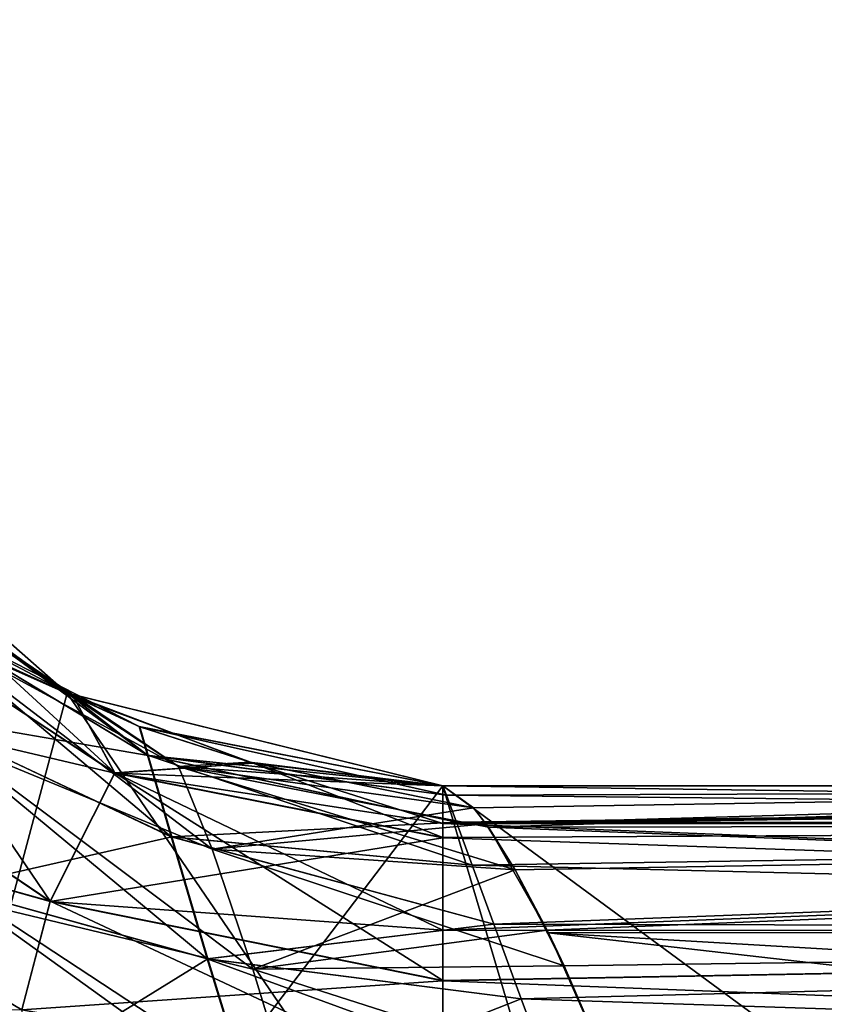
# Model space of a CAD drawing. Units: millimetres. Extents: x -200 to 200, y -145 to 205.
# Drawn here: x -16 to -12, y 185 to 190 of the extents above; entities that cross this region are included whole.
import ezdxf

# ---------------------------------------------------------------- set-up
doc = ezdxf.new("R2010")
doc.units = ezdxf.units.MM
doc.header["$LTSCALE"] = 81.481481
for name, color, linetype in [('1006', 7, 'CONTINUOUS'), ('1007', 7, 'CONTINUOUS'), ('1028', 7, 'CONTINUOUS'), ('1029', 7, 'CONTINUOUS'), ('1075', 7, 'CONTINUOUS'), ('1078', 7, 'CONTINUOUS'), ('655', 7, 'CONTINUOUS'), ('659', 7, 'CONTINUOUS'), ('667', 7, 'CONTINUOUS'), ('681', 7, 'CONTINUOUS'), ('686', 7, 'CONTINUOUS'), ('688', 7, 'CONTINUOUS'), ('763', 7, 'CONTINUOUS'), ('766', 7, 'CONTINUOUS'), ('784', 7, 'CONTINUOUS'), ('789', 7, 'CONTINUOUS'), ('791', 7, 'CONTINUOUS'), ('903', 7, 'CONTINUOUS'), ('959', 7, 'CONTINUOUS'), ('960', 7, 'CONTINUOUS'), ('981', 7, 'CONTINUOUS'), ('982', 7, 'CONTINUOUS')]:
    doc.layers.add(name, color=color, linetype=linetype)

msp = doc.modelspace()

# ---------------------------------------------------------------- linework, layer by layer
at = {"layer": '1006', "color": 253, "linetype": 'Continuous', "true_color": 0xa2afbf}
for points in [[(-16.2168, 187.1262, -222.2447), (-15.2918, 186.4573, -222.2447), (-16.056, 186.9788, -237.352), (-16.2168, 187.1262, -222.2447)], [(-16.056, 186.9788, -237.352), (-15.2918, 186.4573, -222.2447), (-15.2626, 186.4422, -237.5676), (-16.056, 186.9788, -237.352)], [(-15.2918, 186.4573, -222.2447), (-14.9331, 186.2913, -222.2447), (-15.2626, 186.4422, -237.5676), (-15.2918, 186.4573, -222.2447)], [(-15.2626, 186.4422, -237.5676), (-14.9331, 186.2913, -222.2447), (-14.3724, 186.1115, -237.7005), (-15.2626, 186.4422, -237.5676)], [(-14.9331, 186.2913, -222.2447), (-13.4345, 186, -222.2447), (-14.3724, 186.1115, -237.7005), (-14.9331, 186.2913, -222.2447)], [(-13.4345, 186, -222.2447), (-13.4345, 186, -237.7453), (-14.3724, 186.1115, -237.7005), (-13.4345, 186, -222.2447)]]:
    msp.add_3dface(points, dxfattribs=at)
at = {"layer": '1007', "color": 253, "linetype": 'Continuous', "true_color": 0xa2afbf}
for points in [[(-16.2168, 187.1262, -222.2447), (-16.1753, 186.9235, -221.1317), (-15.2918, 186.4573, -222.2447), (-16.2168, 187.1262, -222.2447)], [(-16.1753, 186.9235, -221.1317), (-14.9331, 186.2913, -222.2447), (-15.2918, 186.4573, -222.2447), (-16.1753, 186.9235, -221.1317)], [(-16.0559, 186.3498, -220.1724), (-14.8926, 186.1496, -221.4492), (-16.1753, 186.9235, -221.1317), (-16.0559, 186.3498, -220.1724)], [(-14.8926, 186.1496, -221.4492), (-14.9331, 186.2913, -222.2447), (-16.1753, 186.9235, -221.1317), (-14.8926, 186.1496, -221.4492)], [(-14.7758, 185.7469, -220.7578), (-14.8926, 186.1496, -221.4492), (-16.0559, 186.3498, -220.1724), (-14.7758, 185.7469, -220.7578)], [(-15.8742, 185.4979, -219.4861), (-14.7758, 185.7469, -220.7578), (-16.0559, 186.3498, -220.1724), (-15.8742, 185.4979, -219.4861)], [(-14.8926, 186.1496, -221.4492), (-13.4345, 186, -222.2447), (-14.9331, 186.2913, -222.2447), (-14.8926, 186.1496, -221.4492)], [(-13.417, 185.953, -221.8137), (-13.4345, 186, -222.2447), (-14.8926, 186.1496, -221.4492), (-13.417, 185.953, -221.8137)], [(-13.368, 185.8193, -221.414), (-13.417, 185.953, -221.8137), (-14.8926, 186.1496, -221.4492), (-13.368, 185.8193, -221.414)], [(-14.7758, 185.7469, -220.7578), (-13.368, 185.8193, -221.414), (-14.8926, 186.1496, -221.4492), (-14.7758, 185.7469, -220.7578)], [(-13.2898, 185.6069, -221.0539), (-13.368, 185.8193, -221.414), (-14.7758, 185.7469, -220.7578), (-13.2898, 185.6069, -221.0539)], [(-14.5971, 185.1437, -220.2533), (-14.7758, 185.7469, -220.7578), (-15.8742, 185.4979, -219.4861), (-14.5971, 185.1437, -220.2533)], [(-13.1824, 185.3157, -220.7384), (-13.2898, 185.6069, -221.0539), (-14.7758, 185.7469, -220.7578), (-13.1824, 185.3157, -220.7384)], [(-14.5971, 185.1437, -220.2533), (-13.1824, 185.3157, -220.7384), (-14.7758, 185.7469, -220.7578), (-14.5971, 185.1437, -220.2533)], [(-15.6514, 184.4926, -219.1402), (-14.5971, 185.1437, -220.2533), (-15.8742, 185.4979, -219.4861), (-15.6514, 184.4926, -219.1402)], [(-13.047, 184.9469, -220.483), (-13.1824, 185.3157, -220.7384), (-14.5971, 185.1437, -220.2533), (-13.047, 184.9469, -220.483)], [(-15.6514, 184.4926, -219.1402), (-14.3767, 184.4226, -219.9857), (-14.5971, 185.1437, -220.2533), (-15.6514, 184.4926, -219.1402)], [(-14.3767, 184.4226, -219.9857), (-13.047, 184.9469, -220.483), (-14.5971, 185.1437, -220.2533), (-14.3767, 184.4226, -219.9857)], [(-12.8885, 184.5176, -220.3128), (-13.047, 184.9469, -220.483), (-14.3767, 184.4226, -219.9857), (-12.8885, 184.5176, -220.3128)]]:
    msp.add_3dface(points, dxfattribs=at)
at = {"layer": '1028', "color": 253, "linetype": 'Continuous', "true_color": 0xa2afbf}
for points in [[(-16.7108, 187.7052, -121.0205), (-15.2927, 186.4578, -120.8515), (-16.085, 187.0042, -140.183), (-16.7108, 187.7052, -121.0205)], [(-16.085, 187.0042, -140.183), (-15.2927, 186.4578, -120.8515), (-15.2918, 186.4573, -140.183), (-16.085, 187.0042, -140.183)], [(-15.2927, 186.4578, -120.8515), (-13.4345, 186, -120.9253), (-15.2918, 186.4573, -140.183), (-15.2927, 186.4578, -120.8515)], [(-15.2918, 186.4573, -140.183), (-13.4345, 186, -120.9253), (-14.3909, 186.116, -140.183), (-15.2918, 186.4573, -140.183)], [(-13.4345, 186, -120.9253), (-13.4345, 186, -140.183), (-14.3909, 186.116, -140.183), (-13.4345, 186, -120.9253)]]:
    msp.add_3dface(points, dxfattribs=at)
at = {"layer": '1029', "color": 253, "linetype": 'Continuous', "true_color": 0xa2afbf}
for points in [[(-16.085, 187.0042, -140.183), (-15.2918, 186.4573, -140.183), (-16.0147, 186.7847, -141.2578), (-16.085, 187.0042, -140.183)], [(-15.2918, 186.4573, -140.183), (-14.7417, 186.0949, -140.9717), (-16.0147, 186.7847, -141.2578), (-15.2918, 186.4573, -140.183)], [(-14.5752, 185.6856, -141.6538), (-15.8867, 186.2272, -142.1883), (-16.0147, 186.7847, -141.2578), (-14.5752, 185.6856, -141.6538)], [(-14.7417, 186.0949, -140.9717), (-14.5752, 185.6856, -141.6538), (-16.0147, 186.7847, -141.2578), (-14.7417, 186.0949, -140.9717)], [(-15.2918, 186.4573, -140.183), (-14.3909, 186.116, -140.183), (-14.7417, 186.0949, -140.9717), (-15.2918, 186.4573, -140.183)], [(-14.3742, 185.0924, -142.1559), (-15.721, 185.4153, -142.8746), (-15.8867, 186.2272, -142.1883), (-14.3742, 185.0924, -142.1559)], [(-14.5752, 185.6856, -141.6538), (-14.3742, 185.0924, -142.1559), (-15.8867, 186.2272, -142.1883), (-14.5752, 185.6856, -141.6538)], [(-14.3909, 186.116, -140.183), (-13.4345, 186, -140.183), (-14.7417, 186.0949, -140.9717), (-14.3909, 186.116, -140.183)], [(-13.4345, 186, -140.183), (-13.2832, 185.8905, -140.8512), (-14.7417, 186.0949, -140.9717), (-13.4345, 186, -140.183)], [(-13.2832, 185.8905, -140.8512), (-14.5752, 185.6856, -141.6538), (-14.7417, 186.0949, -140.9717), (-13.2832, 185.8905, -140.8512)], [(-13.2832, 185.8905, -140.8512), (-13.2217, 185.8118, -141.0514), (-14.5752, 185.6856, -141.6538), (-13.2832, 185.8905, -140.8512)], [(-13.2217, 185.8118, -141.0514), (-13.0772, 185.5836, -141.4396), (-14.5752, 185.6856, -141.6538), (-13.2217, 185.8118, -141.0514)], [(-13.0772, 185.5836, -141.4396), (-14.3742, 185.0924, -142.1559), (-14.5752, 185.6856, -141.6538), (-13.0772, 185.5836, -141.4396)], [(-13.0772, 185.5836, -141.4396), (-12.9187, 185.285, -141.7648), (-14.3742, 185.0924, -142.1559), (-13.0772, 185.5836, -141.4396)], [(-15.721, 185.4153, -142.8746), (-14.3742, 185.0924, -142.1559), (-14.161, 184.3908, -142.4347), (-15.721, 185.4153, -142.8746)], [(-15.5377, 184.451, -143.2574), (-15.721, 185.4153, -142.8746), (-14.161, 184.3908, -142.4347), (-15.5377, 184.451, -143.2574)], [(-12.9187, 185.285, -141.7648), (-12.8343, 185.1098, -141.9035), (-14.3742, 185.0924, -142.1559), (-12.9187, 185.285, -141.7648)], [(-12.8343, 185.1098, -141.9035), (-12.5793, 184.5176, -142.1931), (-14.3742, 185.0924, -142.1559), (-12.8343, 185.1098, -141.9035)], [(-14.3742, 185.0924, -142.1559), (-12.5793, 184.5176, -142.1931), (-14.161, 184.3908, -142.4347), (-14.3742, 185.0924, -142.1559)]]:
    msp.add_3dface(points, dxfattribs=at)
at = {"layer": '1075', "color": 253, "linetype": 'Continuous', "true_color": 0xa2afbf}
for points in [[(-16.9824, 186.5153, 268.0155), (-15.377, 185.429, 268.34), (-16.4134, 186.954, 267.2972), (-16.9824, 186.5153, 268.0155)], [(-16.056, 186.9788, 266.352), (-16.4134, 186.954, 267.2972), (-15.0568, 186.0631, 267.6136), (-16.056, 186.9788, 266.352)], [(-16.4134, 186.954, 267.2972), (-15.377, 185.429, 268.34), (-15.0568, 186.0631, 267.6136), (-16.4134, 186.954, 267.2972)], [(-15.2626, 186.4422, 266.5676), (-16.056, 186.9788, 266.352), (-15.0568, 186.0631, 267.6136), (-15.2626, 186.4422, 266.5676)], [(-16.9824, 186.5153, 268.0155), (-17.3656, 185.9849, 268.2841), (-15.377, 185.429, 268.34), (-16.9824, 186.5153, 268.0155)], [(-14.3724, 186.1115, 266.7005), (-15.2626, 186.4422, 266.5676), (-15.0568, 186.0631, 267.6136), (-14.3724, 186.1115, 266.7005)], [(-13.4345, 185.743, 267.7261), (-14.3724, 186.1115, 266.7005), (-15.0568, 186.0631, 267.6136), (-13.4345, 185.743, 267.7261)], [(-13.4345, 185.8126, 267.5905), (-13.4345, 186, 266.7453), (-14.3724, 186.1115, 266.7005), (-13.4345, 185.8126, 267.5905)], [(-13.4345, 185.743, 267.7261), (-13.4345, 185.8126, 267.5905), (-14.3724, 186.1115, 266.7005), (-13.4345, 185.743, 267.7261)], [(-15.377, 185.429, 268.34), (-13.4345, 185.0363, 268.4559), (-15.0568, 186.0631, 267.6136), (-15.377, 185.429, 268.34)], [(-13.4345, 185.0363, 268.4559), (-13.4345, 185.2856, 268.2774), (-15.0568, 186.0631, 267.6136), (-13.4345, 185.0363, 268.4559)], [(-13.4345, 185.2856, 268.2774), (-13.4345, 185.743, 267.7261), (-15.0568, 186.0631, 267.6136), (-13.4345, 185.2856, 268.2774)], [(-17.3656, 185.9849, 268.2841), (-15.5171, 184.8915, 268.577), (-15.377, 185.429, 268.34), (-17.3656, 185.9849, 268.2841)], [(-15.5171, 184.8915, 268.577), (-13.4345, 184.5176, 268.6772), (-15.377, 185.429, 268.34), (-15.5171, 184.8915, 268.577)], [(-13.4345, 184.5176, 268.6772), (-13.4345, 185.0363, 268.4559), (-15.377, 185.429, 268.34), (-13.4345, 184.5176, 268.6772)]]:
    msp.add_3dface(points, dxfattribs=at)
at = {"layer": '1078', "color": 253, "linetype": 'Continuous', "true_color": 0xa2afbf}
for points in [[(-15.057, 186.0626, -238.6145), (-16.983, 186.5147, -239.0161), (-16.4139, 186.9537, -238.2981), (-15.057, 186.0626, -238.6145)], [(-16.056, 186.9788, -237.352), (-15.2626, 186.4422, -237.5676), (-16.4139, 186.9537, -238.2981), (-16.056, 186.9788, -237.352)], [(-15.2626, 186.4422, -237.5676), (-15.057, 186.0626, -238.6145), (-16.4139, 186.9537, -238.2981), (-15.2626, 186.4422, -237.5676)], [(-15.3773, 185.4282, -239.3406), (-17.3656, 185.9849, -239.2841), (-16.983, 186.5147, -239.0161), (-15.3773, 185.4282, -239.3406)], [(-15.3773, 185.4282, -239.3406), (-16.983, 186.5147, -239.0161), (-15.057, 186.0626, -238.6145), (-15.3773, 185.4282, -239.3406)], [(-15.2626, 186.4422, -237.5676), (-14.3724, 186.1115, -237.7005), (-15.057, 186.0626, -238.6145), (-15.2626, 186.4422, -237.5676)], [(-14.3724, 186.1115, -237.7005), (-13.4345, 186, -237.7453), (-15.057, 186.0626, -238.6145), (-14.3724, 186.1115, -237.7005)], [(-13.4345, 185.7425, -238.727), (-15.3773, 185.4282, -239.3406), (-15.057, 186.0626, -238.6145), (-13.4345, 185.7425, -238.727)], [(-13.4345, 186, -237.7453), (-13.4345, 185.8126, -238.5905), (-15.057, 186.0626, -238.6145), (-13.4345, 186, -237.7453)], [(-13.4345, 185.8126, -238.5905), (-13.4345, 185.7425, -238.727), (-15.057, 186.0626, -238.6145), (-13.4345, 185.8126, -238.5905)], [(-15.5171, 184.8915, -239.577), (-17.3656, 185.9849, -239.2841), (-15.3773, 185.4282, -239.3406), (-15.5171, 184.8915, -239.577)], [(-13.4345, 185.7425, -238.727), (-13.4345, 185.2856, -239.2774), (-15.3773, 185.4282, -239.3406), (-13.4345, 185.7425, -238.727)], [(-13.4345, 185.0354, -239.4565), (-15.5171, 184.8915, -239.577), (-15.3773, 185.4282, -239.3406), (-13.4345, 185.0354, -239.4565)], [(-13.4345, 185.2856, -239.2774), (-13.4345, 185.0354, -239.4565), (-15.3773, 185.4282, -239.3406), (-13.4345, 185.2856, -239.2774)], [(-13.4345, 184.5176, -239.6772), (-15.5171, 184.8915, -239.577), (-13.4345, 185.0354, -239.4565), (-13.4345, 184.5176, -239.6772)]]:
    msp.add_3dface(points, dxfattribs=at)
at = {"layer": '655', "color": 253, "linetype": 'Continuous', "true_color": 0xa2afbf}
for points in [[(-13.4345, 186, 149.9253), (-13.4345, 186, 169.183), (-6.726, 186, 150.4237), (-13.4345, 186, 149.9253)], [(-6.726, 186, 150.4237), (-13.4345, 186, 169.183), (0, 186, 150.59), (-6.726, 186, 150.4237)], [(0, 186, 150.59), (-13.4345, 186, 169.183), (-6.7312, 186, 169.6194), (0, 186, 150.59)], [(-13.4345, 186, 251.2447), (-13.4345, 186, 266.7453), (0, 186, 251.2447), (-13.4345, 186, 251.2447)], [(0, 186, 251.2447), (-13.4345, 186, 266.7453), (0, 186, 266.7453), (0, 186, 251.2447)]]:
    msp.add_3dface(points, dxfattribs=at)
at = {"layer": '659', "color": 253, "linetype": 'Continuous', "true_color": 0xa2afbf}
for points in [[(-25.846, 188.7051, 267.5552), (-13, 174, 271.4954), (-25.6102, 189.7864, 267.2654), (-25.846, 188.7051, 267.5552)], [(-25.6102, 189.7864, 267.2654), (-13, 174, 271.4954), (-19.154, 188.7049, 267.5552), (-25.6102, 189.7864, 267.2654)], [(-26.2737, 187.6915, 267.8268), (-13, 174, 271.4954), (-25.846, 188.7051, 267.5552), (-26.2737, 187.6915, 267.8268)], [(-19.154, 188.7049, 267.5552), (-13, 174, 271.4954), (-18.7255, 187.6903, 267.8271), (-19.154, 188.7049, 267.5552)], [(-27.6338, 185.9853, 268.2839), (-13, 174, 271.4954), (-26.2737, 187.6915, 267.8268), (-27.6338, 185.9853, 268.2839)], [(-18.7255, 187.6903, 267.8271), (-13, 174, 271.4954), (-17.3656, 185.9849, 268.2841), (-18.7255, 187.6903, 267.8271)], [(-85.4838, 184.8911, 268.5771), (-13, 174, 271.4954), (-83.6338, 185.9853, 268.2839), (-85.4838, 184.8911, 268.5771)], [(-83.6338, 185.9853, 268.2839), (-13, 174, 271.4954), (-71.5171, 184.8915, 268.577), (-83.6338, 185.9853, 268.2839)], [(-29.4838, 184.8911, 268.5771), (-13, 174, 271.4954), (-27.6338, 185.9853, 268.2839), (-29.4838, 184.8911, 268.5771)], [(-17.3656, 185.9849, 268.2841), (-13, 174, 271.4954), (-15.5171, 184.8915, 268.577), (-17.3656, 185.9849, 268.2841)]]:
    msp.add_3dface(points, dxfattribs=at)
at = {"layer": '667', "color": 253, "linetype": 'Continuous', "true_color": 0xa2afbf}
for points in [[(-15.2927, 186.4578, 149.8515), (-16.4823, 182, 148.5084), (-16.7108, 187.7052, 150.0205), (-15.2927, 186.4578, 149.8515)], [(-13.4345, 186, 149.9253), (-16.4823, 182, 148.5084), (-15.2927, 186.4578, 149.8515), (-13.4345, 186, 149.9253)], [(-16.4823, 182, 148.5084), (-13.4345, 186, 149.9253), (-12.2472, 182, 148.9616), (-16.4823, 182, 148.5084)], [(-13.4345, 186, 149.9253), (-6.726, 186, 150.4237), (-12.2472, 182, 148.9616), (-13.4345, 186, 149.9253)], [(-12.2472, 182, 148.9616), (-6.726, 186, 150.4237), (-8, 182, 149.281), (-12.2472, 182, 148.9616)]]:
    msp.add_3dface(points, dxfattribs=at)
at = {"layer": '681', "color": 253, "linetype": 'Continuous', "true_color": 0xa2afbf}
for points in [[(-13.4345, 186, 251.2447), (0, 186, 251.2447), (0, 185.8128, 250.4007), (-13.4345, 186, 251.2447)], [(-13.4345, 186, 251.2447), (0, 185.8128, 250.4007), (-13.417, 185.953, 250.8137), (-13.4345, 186, 251.2447)], [(-13.417, 185.953, 250.8137), (0, 185.8128, 250.4007), (-13.368, 185.8193, 250.414), (-13.417, 185.953, 250.8137)], [(-13.368, 185.8193, 250.414), (0, 185.8128, 250.4007), (-13.2898, 185.6069, 250.0539), (-13.368, 185.8193, 250.414)], [(0, 185.8128, 250.4007), (0, 185.2839, 249.7119), (-13.2898, 185.6069, 250.0539), (0, 185.8128, 250.4007)], [(-13.2898, 185.6069, 250.0539), (0, 185.2839, 249.7119), (-13.1824, 185.3157, 249.7384), (-13.2898, 185.6069, 250.0539)], [(-13.1824, 185.3157, 249.7384), (0, 185.2839, 249.7119), (-13.047, 184.9469, 249.483), (-13.1824, 185.3157, 249.7384)], [(0, 185.2839, 249.7119), (0, 184.5176, 249.3128), (-13.047, 184.9469, 249.483), (0, 185.2839, 249.7119)], [(0, 184.5176, 249.3128), (-12.8885, 184.5176, 249.3128), (-13.047, 184.9469, 249.483), (0, 184.5176, 249.3128)]]:
    msp.add_3dface(points, dxfattribs=at)
at = {"layer": '686', "color": 253, "linetype": 'Continuous', "true_color": 0xa2afbf}
for points in [[(-6.7312, 186, 169.6194), (-13.4345, 186, 169.183), (-13.2832, 185.8905, 169.8512), (-6.7312, 186, 169.6194)], [(-13.2092, 185.7944, 170.0889), (-6.7312, 186, 169.6194), (-13.2832, 185.8905, 169.8512), (-13.2092, 185.7944, 170.0889)], [(0, 185.813, 170.6088), (-6.7312, 186, 169.6194), (-13.2092, 185.7944, 170.0889), (0, 185.813, 170.6088)], [(0, 185.2846, 171.2976), (0, 185.813, 170.6088), (-13.2092, 185.7944, 170.0889), (0, 185.2846, 171.2976)], [(-12.9128, 185.273, 170.7753), (0, 185.2846, 171.2976), (-13.2092, 185.7944, 170.0889), (-12.9128, 185.273, 170.7753)], [(-13.0772, 185.5836, 170.4396), (-12.9128, 185.273, 170.7753), (-13.2092, 185.7944, 170.0889), (-13.0772, 185.5836, 170.4396)], [(0, 184.5176, 171.6972), (0, 185.2846, 171.2976), (-12.9128, 185.273, 170.7753), (0, 184.5176, 171.6972)], [(-12.5793, 184.5176, 171.1931), (-6.2939, 184.5176, 171.5711), (-12.9128, 185.273, 170.7753), (-12.5793, 184.5176, 171.1931)], [(-12.8343, 185.1098, 170.9035), (-12.5793, 184.5176, 171.1931), (-12.9128, 185.273, 170.7753), (-12.8343, 185.1098, 170.9035)], [(-6.2939, 184.5176, 171.5711), (0, 184.5176, 171.6972), (-12.9128, 185.273, 170.7753), (-6.2939, 184.5176, 171.5711)]]:
    msp.add_3dface(points, dxfattribs=at)
at = {"layer": '688', "color": 253, "linetype": 'Continuous', "true_color": 0xa2afbf}
for points in [[(0, 186, 266.7453), (-13.4345, 186, 266.7453), (-13.4345, 185.8126, 267.5905), (0, 186, 266.7453)], [(0, 185.8128, 267.5893), (0, 186, 266.7453), (-13.4345, 185.8126, 267.5905), (0, 185.8128, 267.5893)], [(0, 185.2839, 268.2781), (0, 185.8128, 267.5893), (-13.4345, 185.2856, 268.2774), (0, 185.2839, 268.2781)], [(-13.4345, 185.2856, 268.2774), (0, 185.8128, 267.5893), (-13.4345, 185.743, 267.7261), (-13.4345, 185.2856, 268.2774)], [(-13.4345, 185.743, 267.7261), (0, 185.8128, 267.5893), (-13.4345, 185.8126, 267.5905), (-13.4345, 185.743, 267.7261)], [(-13.4345, 185.0363, 268.4559), (0, 185.2839, 268.2781), (-13.4345, 185.2856, 268.2774), (-13.4345, 185.0363, 268.4559)], [(-13.4345, 184.5176, 268.6772), (0, 184.5176, 268.6772), (0, 185.2839, 268.2781), (-13.4345, 184.5176, 268.6772)], [(-13.4345, 184.5176, 268.6772), (0, 185.2839, 268.2781), (-13.4345, 185.0363, 268.4559), (-13.4345, 184.5176, 268.6772)]]:
    msp.add_3dface(points, dxfattribs=at)
at = {"layer": '763', "color": 253, "linetype": 'Continuous', "true_color": 0xa2afbf}
for points in [[(-6.7312, 186, -140.6194), (-13.4345, 186, -140.183), (0, 186, -140.7651), (-6.7312, 186, -140.6194)], [(0, 186, -140.7651), (-13.4345, 186, -140.183), (0, 186, -121.59), (0, 186, -140.7651)], [(0, 186, -121.59), (-13.4345, 186, -140.183), (-6.726, 186, -121.4237), (0, 186, -121.59)], [(-6.726, 186, -121.4237), (-13.4345, 186, -140.183), (-13.4345, 186, -120.9253), (-6.726, 186, -121.4237)], [(0, 186, -237.7453), (-13.4345, 186, -237.7453), (-13.4345, 186, -222.2447), (0, 186, -237.7453)], [(0, 186, -222.2447), (0, 186, -237.7453), (-13.4345, 186, -222.2447), (0, 186, -222.2447)]]:
    msp.add_3dface(points, dxfattribs=at)
at = {"layer": '766', "color": 253, "linetype": 'Continuous', "true_color": 0xa2afbf}
msp.add_3dface([(-17.3656, 185.9849, -239.2841), (-15.5171, 184.8915, -239.577), (-31.5655, 184.5176, -239.6772), (-17.3656, 185.9849, -239.2841)], dxfattribs=at)
at = {"layer": '784', "color": 253, "linetype": 'Continuous', "true_color": 0xa2afbf}
for points in [[(0, 186, -222.2447), (-13.4345, 186, -222.2447), (-13.417, 185.953, -221.8137), (0, 186, -222.2447)], [(-13.368, 185.8193, -221.414), (0, 186, -222.2447), (-13.417, 185.953, -221.8137), (-13.368, 185.8193, -221.414)], [(0, 185.8128, -221.4007), (0, 186, -222.2447), (-13.368, 185.8193, -221.414), (0, 185.8128, -221.4007)], [(-13.2898, 185.6069, -221.0539), (0, 185.8128, -221.4007), (-13.368, 185.8193, -221.414), (-13.2898, 185.6069, -221.0539)], [(-13.1824, 185.3157, -220.7384), (0, 185.8128, -221.4007), (-13.2898, 185.6069, -221.0539), (-13.1824, 185.3157, -220.7384)], [(0, 185.2839, -220.7119), (0, 185.8128, -221.4007), (-13.1824, 185.3157, -220.7384), (0, 185.2839, -220.7119)], [(-13.047, 184.9469, -220.483), (0, 185.2839, -220.7119), (-13.1824, 185.3157, -220.7384), (-13.047, 184.9469, -220.483)], [(-12.8885, 184.5176, -220.3128), (0, 185.2839, -220.7119), (-13.047, 184.9469, -220.483), (-12.8885, 184.5176, -220.3128)], [(0, 184.5176, -220.3128), (0, 185.2839, -220.7119), (-12.8885, 184.5176, -220.3128), (0, 184.5176, -220.3128)]]:
    msp.add_3dface(points, dxfattribs=at)
at = {"layer": '789', "color": 253, "linetype": 'Continuous', "true_color": 0xa2afbf}
for points in [[(-13.4345, 186, -140.183), (-6.7312, 186, -140.6194), (-13.2832, 185.8905, -140.8512), (-13.4345, 186, -140.183)], [(-6.7312, 186, -140.6194), (-13.2217, 185.8118, -141.0514), (-13.2832, 185.8905, -140.8512), (-6.7312, 186, -140.6194)], [(-6.7312, 186, -140.6194), (0, 186, -140.7651), (-13.2217, 185.8118, -141.0514), (-6.7312, 186, -140.6194)], [(0, 186, -140.7651), (0, 185.8126, -141.6096), (-13.2217, 185.8118, -141.0514), (0, 186, -140.7651)], [(0, 185.8126, -141.6096), (-13.0772, 185.5836, -141.4396), (-13.2217, 185.8118, -141.0514), (0, 185.8126, -141.6096)], [(0, 185.8126, -141.6096), (-12.9187, 185.285, -141.7648), (-13.0772, 185.5836, -141.4396), (0, 185.8126, -141.6096)], [(0, 185.8126, -141.6096), (0, 185.2839, -142.2982), (-12.9187, 185.285, -141.7648), (0, 185.8126, -141.6096)], [(-12.9187, 185.285, -141.7648), (0, 185.2839, -142.2982), (-12.8343, 185.1098, -141.9035), (-12.9187, 185.285, -141.7648)], [(0, 185.2839, -142.2982), (-12.5793, 184.5176, -142.1931), (-12.8343, 185.1098, -141.9035), (0, 185.2839, -142.2982)], [(-6.2939, 184.5176, -142.5711), (-12.5793, 184.5176, -142.1931), (0, 185.2839, -142.2982), (-6.2939, 184.5176, -142.5711)]]:
    msp.add_3dface(points, dxfattribs=at)
at = {"layer": '791', "color": 253, "linetype": 'Continuous', "true_color": 0xa2afbf}
for points in [[(-13.4345, 186, -237.7453), (0, 186, -237.7453), (0, 185.8128, -238.5893), (-13.4345, 186, -237.7453)], [(-13.4345, 186, -237.7453), (0, 185.8128, -238.5893), (-13.4345, 185.8126, -238.5905), (-13.4345, 186, -237.7453)], [(0, 185.8128, -238.5893), (0, 185.2839, -239.2781), (-13.4345, 185.8126, -238.5905), (0, 185.8128, -238.5893)], [(-13.4345, 185.8126, -238.5905), (0, 185.2839, -239.2781), (-13.4345, 185.7425, -238.727), (-13.4345, 185.8126, -238.5905)], [(-13.4345, 185.7425, -238.727), (0, 185.2839, -239.2781), (-13.4345, 185.2856, -239.2774), (-13.4345, 185.7425, -238.727)], [(-13.4345, 185.2856, -239.2774), (0, 185.2839, -239.2781), (-13.4345, 185.0354, -239.4565), (-13.4345, 185.2856, -239.2774)], [(0, 185.2839, -239.2781), (0, 184.5176, -239.6772), (-13.4345, 185.0354, -239.4565), (0, 185.2839, -239.2781)], [(0, 184.5176, -239.6772), (-13.4345, 184.5176, -239.6772), (-13.4345, 185.0354, -239.4565), (0, 184.5176, -239.6772)]]:
    msp.add_3dface(points, dxfattribs=at)
at = {"layer": '903', "color": 253, "linetype": 'Continuous', "true_color": 0xa2afbf}
for points in [[(-16.7108, 187.7052, -121.0205), (-16.4823, 182, -119.5084), (-15.2927, 186.4578, -120.8515), (-16.7108, 187.7052, -121.0205)], [(-16.4823, 182, -119.5084), (-12.2472, 182, -119.9616), (-15.2927, 186.4578, -120.8515), (-16.4823, 182, -119.5084)], [(-12.2472, 182, -119.9616), (-13.4345, 186, -120.9253), (-15.2927, 186.4578, -120.8515), (-12.2472, 182, -119.9616)], [(-12.2472, 182, -119.9616), (-8, 182, -120.281), (-13.4345, 186, -120.9253), (-12.2472, 182, -119.9616)], [(-8, 182, -120.281), (-6.726, 186, -121.4237), (-13.4345, 186, -120.9253), (-8, 182, -120.281)]]:
    msp.add_3dface(points, dxfattribs=at)
at = {"layer": '959', "color": 253, "linetype": 'Continuous', "true_color": 0xa2afbf}
for points in [[(-15.2918, 186.4573, 251.2447), (-16.219, 187.1283, 251.2447), (-16.056, 186.9788, 266.352), (-15.2918, 186.4573, 251.2447)], [(-15.2626, 186.4422, 266.5676), (-15.2918, 186.4573, 251.2447), (-16.056, 186.9788, 266.352), (-15.2626, 186.4422, 266.5676)], [(-14.936, 186.2925, 251.2447), (-15.2918, 186.4573, 251.2447), (-15.2626, 186.4422, 266.5676), (-14.936, 186.2925, 251.2447)], [(-14.3724, 186.1115, 266.7005), (-14.936, 186.2925, 251.2447), (-15.2626, 186.4422, 266.5676), (-14.3724, 186.1115, 266.7005)], [(-13.4345, 186, 266.7453), (-13.4345, 186, 251.2447), (-14.936, 186.2925, 251.2447), (-13.4345, 186, 266.7453)], [(-13.4345, 186, 266.7453), (-14.936, 186.2925, 251.2447), (-14.3724, 186.1115, 266.7005), (-13.4345, 186, 266.7453)]]:
    msp.add_3dface(points, dxfattribs=at)
at = {"layer": '960', "color": 253, "linetype": 'Continuous', "true_color": 0xa2afbf}
for points in [[(-15.2918, 186.4573, 251.2447), (-14.8954, 186.1507, 250.4487), (-16.219, 187.1283, 251.2447), (-15.2918, 186.4573, 251.2447)], [(-16.219, 187.1283, 251.2447), (-14.8954, 186.1507, 250.4487), (-16.1775, 186.9255, 250.1309), (-16.219, 187.1283, 251.2447)], [(-14.8954, 186.1507, 250.4487), (-14.7787, 185.7477, 249.7569), (-16.1775, 186.9255, 250.1309), (-14.8954, 186.1507, 250.4487)], [(-16.1775, 186.9255, 250.1309), (-14.7787, 185.7477, 249.7569), (-16.0581, 186.3514, 249.1709), (-16.1775, 186.9255, 250.1309)], [(-14.936, 186.2925, 251.2447), (-14.8954, 186.1507, 250.4487), (-15.2918, 186.4573, 251.2447), (-14.936, 186.2925, 251.2447)], [(-14.7787, 185.7477, 249.7569), (-14.6, 185.1441, 249.2522), (-16.0581, 186.3514, 249.1709), (-14.7787, 185.7477, 249.7569)], [(-16.0581, 186.3514, 249.1709), (-14.6, 185.1441, 249.2522), (-15.8764, 185.4989, 248.4842), (-16.0581, 186.3514, 249.1709)], [(-13.4345, 186, 251.2447), (-13.417, 185.953, 250.8137), (-14.936, 186.2925, 251.2447), (-13.4345, 186, 251.2447)], [(-14.936, 186.2925, 251.2447), (-13.417, 185.953, 250.8137), (-14.8954, 186.1507, 250.4487), (-14.936, 186.2925, 251.2447)], [(-13.417, 185.953, 250.8137), (-13.368, 185.8193, 250.414), (-14.8954, 186.1507, 250.4487), (-13.417, 185.953, 250.8137)], [(-13.368, 185.8193, 250.414), (-13.2898, 185.6069, 250.0539), (-14.8954, 186.1507, 250.4487), (-13.368, 185.8193, 250.414)], [(-14.8954, 186.1507, 250.4487), (-13.2898, 185.6069, 250.0539), (-14.7787, 185.7477, 249.7569), (-14.8954, 186.1507, 250.4487)], [(-13.2898, 185.6069, 250.0539), (-13.1824, 185.3157, 249.7384), (-14.7787, 185.7477, 249.7569), (-13.2898, 185.6069, 250.0539)], [(-14.7787, 185.7477, 249.7569), (-13.1824, 185.3157, 249.7384), (-14.6, 185.1441, 249.2522), (-14.7787, 185.7477, 249.7569)], [(-14.3795, 184.4225, 248.9845), (-15.6536, 184.4929, 248.138), (-15.8764, 185.4989, 248.4842), (-14.3795, 184.4225, 248.9845)], [(-14.6, 185.1441, 249.2522), (-14.3795, 184.4225, 248.9845), (-15.8764, 185.4989, 248.4842), (-14.6, 185.1441, 249.2522)], [(-13.1824, 185.3157, 249.7384), (-13.047, 184.9469, 249.483), (-14.6, 185.1441, 249.2522), (-13.1824, 185.3157, 249.7384)], [(-13.047, 184.9469, 249.483), (-12.8885, 184.5176, 249.3128), (-14.6, 185.1441, 249.2522), (-13.047, 184.9469, 249.483)], [(-12.8885, 184.5176, 249.3128), (-14.3795, 184.4225, 248.9845), (-14.6, 185.1441, 249.2522), (-12.8885, 184.5176, 249.3128)]]:
    msp.add_3dface(points, dxfattribs=at)
at = {"layer": '981', "color": 253, "linetype": 'Continuous', "true_color": 0xa2afbf}
for points in [[(-15.2927, 186.4578, 149.8515), (-16.7108, 187.7052, 150.0205), (-16.085, 187.0042, 169.183), (-15.2927, 186.4578, 149.8515)], [(-15.2918, 186.4573, 169.183), (-15.2927, 186.4578, 149.8515), (-16.085, 187.0042, 169.183), (-15.2918, 186.4573, 169.183)], [(-13.4345, 186, 169.183), (-13.4345, 186, 149.9253), (-15.2927, 186.4578, 149.8515), (-13.4345, 186, 169.183)], [(-13.4345, 186, 169.183), (-15.2927, 186.4578, 149.8515), (-14.3909, 186.116, 169.183), (-13.4345, 186, 169.183)], [(-14.3909, 186.116, 169.183), (-15.2927, 186.4578, 149.8515), (-15.2918, 186.4573, 169.183), (-14.3909, 186.116, 169.183)]]:
    msp.add_3dface(points, dxfattribs=at)
at = {"layer": '982', "color": 253, "linetype": 'Continuous', "true_color": 0xa2afbf}
for points in [[(-15.2918, 186.4573, 169.183), (-16.085, 187.0042, 169.183), (-14.7417, 186.0949, 169.9717), (-15.2918, 186.4573, 169.183)], [(-16.085, 187.0042, 169.183), (-16.0147, 186.7847, 170.2578), (-14.7417, 186.0949, 169.9717), (-16.085, 187.0042, 169.183)], [(-15.8867, 186.2272, 171.1883), (-14.5752, 185.6856, 170.6538), (-16.0147, 186.7847, 170.2578), (-15.8867, 186.2272, 171.1883)], [(-16.0147, 186.7847, 170.2578), (-14.5752, 185.6856, 170.6538), (-14.7417, 186.0949, 169.9717), (-16.0147, 186.7847, 170.2578)], [(-14.3909, 186.116, 169.183), (-15.2918, 186.4573, 169.183), (-14.7417, 186.0949, 169.9717), (-14.3909, 186.116, 169.183)], [(-15.721, 185.4153, 171.8746), (-14.3742, 185.0924, 171.1559), (-15.8867, 186.2272, 171.1883), (-15.721, 185.4153, 171.8746)], [(-15.8867, 186.2272, 171.1883), (-14.3742, 185.0924, 171.1559), (-14.5752, 185.6856, 170.6538), (-15.8867, 186.2272, 171.1883)], [(-13.2832, 185.8905, 169.8512), (-14.3909, 186.116, 169.183), (-14.7417, 186.0949, 169.9717), (-13.2832, 185.8905, 169.8512)], [(-13.0772, 185.5836, 170.4396), (-13.2092, 185.7944, 170.0889), (-14.7417, 186.0949, 169.9717), (-13.0772, 185.5836, 170.4396)], [(-14.5752, 185.6856, 170.6538), (-13.0772, 185.5836, 170.4396), (-14.7417, 186.0949, 169.9717), (-14.5752, 185.6856, 170.6538)], [(-13.2092, 185.7944, 170.0889), (-13.2832, 185.8905, 169.8512), (-14.7417, 186.0949, 169.9717), (-13.2092, 185.7944, 170.0889)], [(-13.2832, 185.8905, 169.8512), (-13.4345, 186, 169.183), (-14.3909, 186.116, 169.183), (-13.2832, 185.8905, 169.8512)], [(-12.8343, 185.1098, 170.9035), (-13.0772, 185.5836, 170.4396), (-14.5752, 185.6856, 170.6538), (-12.8343, 185.1098, 170.9035)], [(-14.3742, 185.0924, 171.1559), (-12.8343, 185.1098, 170.9035), (-14.5752, 185.6856, 170.6538), (-14.3742, 185.0924, 171.1559)], [(-12.8343, 185.1098, 170.9035), (-12.9128, 185.273, 170.7753), (-13.0772, 185.5836, 170.4396), (-12.8343, 185.1098, 170.9035)], [(-15.5377, 184.451, 172.2574), (-14.161, 184.3908, 171.4347), (-15.721, 185.4153, 171.8746), (-15.5377, 184.451, 172.2574)], [(-15.721, 185.4153, 171.8746), (-14.161, 184.3908, 171.4347), (-14.3742, 185.0924, 171.1559), (-15.721, 185.4153, 171.8746)], [(-12.5793, 184.5176, 171.1931), (-12.8343, 185.1098, 170.9035), (-14.3742, 185.0924, 171.1559), (-12.5793, 184.5176, 171.1931)], [(-14.161, 184.3908, 171.4347), (-12.5793, 184.5176, 171.1931), (-14.3742, 185.0924, 171.1559), (-14.161, 184.3908, 171.4347)]]:
    msp.add_3dface(points, dxfattribs=at)

doc.saveas('drawing.dxf')
